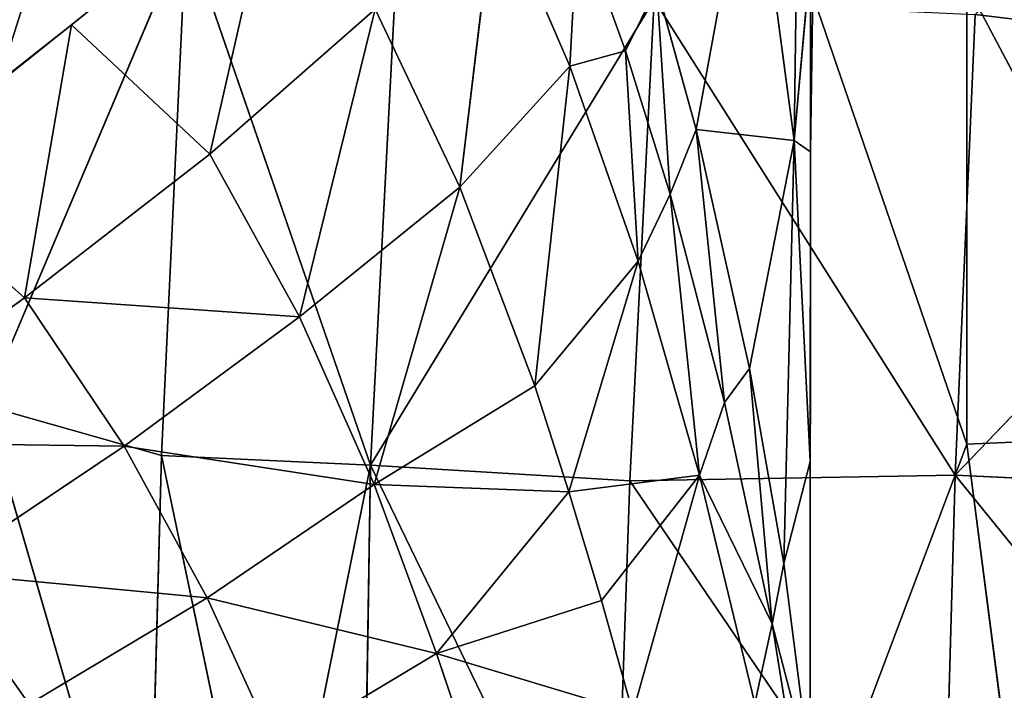
# Model space of a CAD drawing. Units: millimetres. Extents: x -393 to 393, y -283 to 435.
# Drawn here: x -324 to -271, y -233 to -196 of the extents above; entities that cross this region are included whole.
import ezdxf

# ---------------------------------------------------------------- set-up
doc = ezdxf.new("R2010")
doc.units = ezdxf.units.MM
doc.layers.get('0').update_dxf_attribs({"true_color": 0xff5454})

# ---------------------------------------------------------------- blocks, each defined once
blk = doc.blocks.new('Group_1')
for p, q in [((110.608, 79.621, 195.784), (110.92, 103.584, 201.5)), ((105.327, 80.201, 220.94), (108.334, 96.652, 216.458)), ((108.334, 96.652, 216.458), (110.608, 79.621, 195.784)), ((82.736, 94.756, 277.549), (79.14, 78.883, 269.346)), ((92.588, 77.101, 247.282), (94.495, 92.933, 255.583)), ((94.495, 92.933, 255.583), (98.517, 83.627, 241.91)), ((98.954, 91.547, 244.607), (98.517, 83.627, 241.91)), ((98.954, 91.547, 244.607), (101.514, 84.449, 234.607)), ((111.667, 91.434, 187.602), (110.608, 79.621, 195.784)), ((111.479, 79.005, 174.106), (111.667, 91.434, 187.602)), ((67.016, 65.323, 123.964), (77.853, 90.922, 97.451)), ((77.853, 90.922, 97.451), (76.535, 62.626, 99.981)), ((77.853, 90.922, 97.451), (87.782, 62.118, 76.02)), ((87.782, 62.118, 76.02), (89.206, 89.38, 73.996)), ((103.213, 87.875, 231.133), (101.514, 84.449, 234.607)), ((103.213, 87.875, 231.133), (105.327, 80.201, 220.94)), ((103.925, 76.715, 224.169), (103.213, 87.875, 231.133)), ((119.899, 63.239, 176.807), (111.484, 87.8, 173.342)), ((119.906, 87.986, 174.706), (119.899, 63.239, 176.807)), ((132.684, 63.811, 178.162), (119.906, 87.986, 174.706)), ((103.069, 87.217, 52.663), (87.782, 62.118, 76.02)), ((103.069, 87.217, 52.663), (101.75, 61.271, 54.23)), ((79.14, 78.883, 269.346), (88.032, 86.692, 262.881)), ((88.032, 86.692, 262.881), (83.963, 70.109, 252.033)), ((88.032, 86.692, 262.881), (92.588, 77.101, 247.282)), ((119.267, 61.575, 36.996), (120.36, 86.411, 35.7)), ((71.675, 85.84, 287.673), (69.147, 71.127, 274.723)), ((79.14, 78.883, 269.346), (71.675, 85.84, 287.673)), ((101.514, 84.449, 234.607), (103.925, 76.715, 224.169)), ((101.514, 84.449, 234.607), (102.195, 73.113, 227.396)), ((140.757, 83.97, 24.525), (119.267, 61.575, 36.996)), ((98.517, 83.627, 241.91), (92.588, 77.101, 247.282)), ((96.635, 66.393, 230.598), (98.517, 83.627, 241.91)), ((98.517, 83.627, 241.91), (102.195, 73.113, 227.396)), ((105.327, 80.201, 220.94), (103.925, 76.715, 224.169)), ((110.608, 79.621, 195.784), (105.327, 80.201, 220.94)), ((105.327, 80.201, 220.94), (108.202, 67.324, 204.464)), ((106.848, 65.485, 209.507), (105.327, 80.201, 220.94)), ((108.202, 67.324, 204.464), (110.608, 79.621, 195.784)), ((110.608, 79.621, 195.784), (110.047, 56.809, 191.075)), ((111.469, 62.311, 175.555), (110.608, 79.621, 195.784)), ((111.479, 79.005, 174.106), (110.608, 79.621, 195.784)), ((69.147, 71.127, 274.723), (79.14, 78.883, 269.346)), ((83.963, 70.109, 252.033), (79.14, 78.883, 269.346)), ((61.57, 77.893, 294.496), (69.147, 71.127, 274.723)), ((92.588, 77.101, 247.282), (83.963, 70.109, 252.033)), ((87.984, 61.071, 234.651), (92.588, 77.101, 247.282)), ((92.588, 77.101, 247.282), (96.635, 66.393, 230.598)), ((103.925, 76.715, 224.169), (102.195, 73.113, 227.396)), ((103.925, 76.715, 224.169), (106.848, 65.485, 209.507)), ((103.925, 76.715, 224.169), (105.506, 61.58, 211.926)), ((102.195, 73.113, 227.396), (96.635, 66.393, 230.598)), ((102.195, 73.113, 227.396), (98.466, 60.68, 221.827)), ((102.195, 73.113, 227.396), (105.506, 61.58, 211.926)), ((58.386, 63.354, 278.656), (69.147, 71.127, 274.723)), ((69.147, 71.127, 274.723), (83.963, 70.109, 252.033)), ((74.511, 63.139, 255.182), (69.147, 71.127, 274.723)), ((83.963, 70.109, 252.033), (74.511, 63.139, 255.182)), ((83.963, 70.109, 252.033), (87.984, 61.071, 234.651)), ((106.848, 65.485, 209.507), (108.202, 67.324, 204.464)), ((108.202, 67.324, 204.464), (110.047, 56.809, 191.075)), ((108.202, 67.324, 204.464), (109.411, 53.553, 193.925)), ((96.635, 66.393, 230.598), (87.984, 61.071, 234.651)), ((96.635, 66.393, 230.598), (98.466, 60.68, 221.827)), ((75.787, 35.086, 102.272), (67.016, 65.323, 123.964)), ((76.535, 62.626, 99.981), (67.016, 65.323, 123.964)), ((105.506, 61.58, 211.926), (106.848, 65.485, 209.507)), ((106.848, 65.485, 209.507), (109.411, 53.553, 193.925)), ((119.899, 63.239, 176.807), (132.684, 63.811, 178.162)), ((74.511, 63.139, 255.182), (58.386, 63.354, 278.656)), ((64.377, 56.343, 257.08), (74.511, 63.139, 255.182)), ((74.511, 63.139, 255.182), (87.984, 61.071, 234.651)), ((78.983, 54.962, 235.495), (74.511, 63.139, 255.182)), ((119.899, 63.239, 176.807), (111.457, 40.83, 177.42)), ((122.807, 40.818, 179.057), (119.899, 63.239, 176.807)), ((75.787, 35.086, 102.272), (76.535, 62.626, 99.981)), ((76.535, 62.626, 99.981), (87.782, 62.118, 76.02)), ((76.535, 62.626, 99.981), (82.303, 35.006, 87.08)), ((87.782, 62.118, 76.02), (82.303, 35.006, 87.08)), ((87.365, 35.045, 76.846), (87.782, 62.118, 76.02)), ((87.782, 62.118, 76.02), (101.75, 61.271, 54.23)), ((110.047, 56.809, 191.075), (111.469, 62.311, 175.555)), ((98.466, 60.68, 221.827), (105.506, 61.58, 211.926)), ((100.231, 54.819, 212.731), (105.506, 61.58, 211.926)), ((119.267, 61.575, 36.996), (101.75, 61.271, 54.23)), ((105.506, 61.58, 211.926), (101.919, 48.783, 203.253)), ((105.506, 61.58, 211.926), (109.411, 53.553, 193.925)), ((105.506, 61.58, 211.926), (108.493, 49.267, 195.259)), ((118.57, 36.526, 38.341), (119.267, 61.575, 36.996)), ((139.972, 60.593, 25.725), (119.267, 61.575, 36.996)), ((119.267, 61.575, 36.996), (139.637, 36.468, 27.008)), ((87.984, 61.071, 234.651), (78.983, 54.962, 235.495)), ((98.466, 60.68, 221.827), (87.984, 61.071, 234.651)), ((87.984, 61.071, 234.651), (91.337, 51.962, 217.203)), ((101.75, 61.271, 54.23), (100.851, 35.097, 55.78)), ((91.337, 51.962, 217.203), (98.466, 60.68, 221.827)), ((98.466, 60.68, 221.827), (100.231, 54.819, 212.731)), ((109.411, 53.553, 193.925), (110.047, 56.809, 191.075)), ((110.047, 56.809, 191.075), (111.459, 45.686, 176.998)), ((78.983, 54.962, 235.495), (64.377, 56.343, 257.08)), ((69.404, 49.23, 235.292), (78.983, 54.962, 235.495)), ((82.728, 46.785, 215.697), (78.983, 54.962, 235.495)), ((78.983, 54.962, 235.495), (91.337, 51.962, 217.203)), ((100.231, 54.819, 212.731), (91.337, 51.962, 217.203)), ((100.231, 54.819, 212.731), (101.919, 48.783, 203.253)), ((108.493, 49.267, 195.259), (109.411, 53.553, 193.925)), ((109.411, 53.553, 193.925), (111.459, 45.686, 176.998)), ((109.411, 53.553, 193.925), (111.452, 40.908, 177.414)), ((91.337, 51.962, 217.203), (82.728, 46.785, 215.697)), ((101.919, 48.783, 203.253), (91.337, 51.962, 217.203)), ((91.337, 51.962, 217.203), (94.326, 43.067, 199.665))]:
    blk.add_line(p, q)
at = {"color": 8, "true_color": 0x657e7c}
mesh = blk.add_polyface(dxfattribs=at)
corners = [(132.684, 63.811, 178.162), (122.77, 112.661, 172.998), (119.906, 87.986, 174.706), (132.683, 88.276, 176.156)]
mesh.append_faces([[corners[k] for k in face] for face in [(0, 1, 2), (1, 0, 3)]], dxfattribs={"vtx0": -1, "color": 8})
mesh = blk.add_polyface()
corners = [(75.875, 108.626, 299.602), (62.927, 97.493, 311.843), (67.735, 82.703, 290.57)]
mesh.append_faces([[corners[k] for k in face] for face in [(0, 1, 2)]])
mesh = blk.add_polyface()
corners = [(75.875, 108.626, 299.602), (67.735, 82.703, 290.57), (77.48, 90.503, 282.772)]
mesh.append_faces([[corners[k] for k in face] for face in [(0, 1, 2)]])
mesh = blk.add_polyface()
corners = [(141.842, 106.598, 23.442), (140.757, 83.97, 24.525), (120.36, 86.411, 35.7)]
mesh.append_faces([[corners[k] for k in face] for face in [(0, 1, 2)]])
mesh = blk.add_polyface()
corners = [(110.92, 103.584, 201.5), (108.334, 96.652, 216.458), (110.608, 79.621, 195.784)]
mesh.append_faces([[corners[k] for k in face] for face in [(0, 1, 2)]])
mesh = blk.add_polyface()
corners = [(110.92, 103.584, 201.5), (110.608, 79.621, 195.784), (111.667, 91.434, 187.602)]
mesh.append_faces([[corners[k] for k in face] for face in [(0, 1, 2)]])
mesh = blk.add_polyface()
corners = [(108.334, 96.652, 216.458), (103.213, 87.875, 231.133), (105.327, 80.201, 220.94)]
mesh.append_faces([[corners[k] for k in face] for face in [(0, 1, 2)]])
mesh = blk.add_polyface()
corners = [(108.334, 96.652, 216.458), (105.327, 80.201, 220.94), (110.608, 79.621, 195.784)]
mesh.append_faces([[corners[k] for k in face] for face in [(0, 1, 2)]])
mesh = blk.add_polyface()
corners = [(111.488, 95.766, 172.651), (111.667, 91.434, 187.602), (111.479, 79.005, 174.106)]
mesh.append_faces([[corners[k] for k in face] for face in [(0, 1, 2)]])
mesh = blk.add_polyface()
corners = [(68.103, 94.419, 120.949), (77.853, 90.922, 97.451), (67.016, 65.323, 123.964)]
mesh.append_faces([[corners[k] for k in face] for face in [(0, 1, 2)]])
mesh = blk.add_polyface()
corners = [(82.736, 94.756, 277.549), (71.675, 85.84, 287.673), (79.14, 78.883, 269.346)]
mesh.append_faces([[corners[k] for k in face] for face in [(0, 1, 2)]])
mesh = blk.add_polyface()
corners = [(82.736, 94.756, 277.549), (79.14, 78.883, 269.346), (88.032, 86.692, 262.881)]
mesh.append_faces([[corners[k] for k in face] for face in [(0, 1, 2)]])
mesh = blk.add_polyface()
corners = [(94.495, 92.933, 255.583), (88.032, 86.692, 262.881), (92.588, 77.101, 247.282)]
mesh.append_faces([[corners[k] for k in face] for face in [(0, 1, 2)]])
mesh = blk.add_polyface()
corners = [(94.495, 92.933, 255.583), (92.588, 77.101, 247.282), (98.517, 83.627, 241.91)]
mesh.append_faces([[corners[k] for k in face] for face in [(0, 1, 2)]])
mesh = blk.add_polyface()
corners = [(94.495, 92.933, 255.583), (98.517, 83.627, 241.91), (98.954, 91.547, 244.607)]
mesh.append_faces([[corners[k] for k in face] for face in [(0, 1, 2)]])
mesh = blk.add_polyface()
corners = [(101.514, 84.449, 234.607), (98.517, 83.627, 241.91), (102.195, 73.113, 227.396), (98.954, 91.547, 244.607)]
mesh.append_faces([[corners[k] for k in face] for face in [(0, 1, 2), (1, 0, 3)]], dxfattribs={"vtx0": -1})
mesh = blk.add_polyface()
corners = [(98.954, 91.547, 244.607), (101.514, 84.449, 234.607), (103.213, 87.875, 231.133)]
mesh.append_faces([[corners[k] for k in face] for face in [(0, 1, 2)]])
mesh = blk.add_polyface()
corners = [(111.667, 91.434, 187.602), (110.608, 79.621, 195.784), (111.479, 79.005, 174.106)]
mesh.append_faces([[corners[k] for k in face] for face in [(0, 1, 2)]])
mesh = blk.add_polyface()
corners = [(77.853, 90.922, 97.451), (76.535, 62.626, 99.981), (67.016, 65.323, 123.964)]
mesh.append_faces([[corners[k] for k in face] for face in [(0, 1, 2)]])
mesh = blk.add_polyface()
corners = [(77.853, 90.922, 97.451), (87.782, 62.118, 76.02), (76.535, 62.626, 99.981)]
mesh.append_faces([[corners[k] for k in face] for face in [(0, 1, 2)]])
mesh = blk.add_polyface()
corners = [(77.853, 90.922, 97.451), (89.206, 89.38, 73.996), (87.782, 62.118, 76.02)]
mesh.append_faces([[corners[k] for k in face] for face in [(0, 1, 2)]])
mesh = blk.add_polyface()
corners = [(89.206, 89.38, 73.996), (103.069, 87.217, 52.663), (87.782, 62.118, 76.02)]
mesh.append_faces([[corners[k] for k in face] for face in [(0, 1, 2)]])
mesh = blk.add_polyface()
corners = [(103.213, 87.875, 231.133), (101.514, 84.449, 234.607), (103.925, 76.715, 224.169)]
mesh.append_faces([[corners[k] for k in face] for face in [(0, 1, 2)]])
mesh = blk.add_polyface()
corners = [(103.213, 87.875, 231.133), (103.925, 76.715, 224.169), (105.327, 80.201, 220.94)]
mesh.append_faces([[corners[k] for k in face] for face in [(0, 1, 2)]])
mesh = blk.add_polyface(dxfattribs=at)
corners = [(119.899, 63.239, 176.807), (111.484, 87.8, 173.342), (111.457, 40.83, 177.42)]
mesh.append_faces([[corners[k] for k in face] for face in [(0, 1, 2)]], dxfattribs={"color": 8})
mesh = blk.add_polyface(dxfattribs=at)
corners = [(119.906, 87.986, 174.706), (111.484, 87.8, 173.342), (119.899, 63.239, 176.807)]
mesh.append_faces([[corners[k] for k in face] for face in [(0, 1, 2)]], dxfattribs={"color": 8})
mesh = blk.add_polyface(dxfattribs=at)
corners = [(132.684, 63.811, 178.162), (119.906, 87.986, 174.706), (119.899, 63.239, 176.807)]
mesh.append_faces([[corners[k] for k in face] for face in [(0, 1, 2)]], dxfattribs={"color": 8})
mesh = blk.add_polyface()
corners = [(103.069, 87.217, 52.663), (101.75, 61.271, 54.23), (87.782, 62.118, 76.02)]
mesh.append_faces([[corners[k] for k in face] for face in [(0, 1, 2)]])
mesh = blk.add_polyface()
corners = [(103.069, 87.217, 52.663), (119.267, 61.575, 36.996), (101.75, 61.271, 54.23), (120.36, 86.411, 35.7)]
mesh.append_faces([[corners[k] for k in face] for face in [(0, 1, 2), (1, 0, 3)]], dxfattribs={"vtx0": -1})
mesh = blk.add_polyface()
corners = [(88.032, 86.692, 262.881), (79.14, 78.883, 269.346), (83.963, 70.109, 252.033)]
mesh.append_faces([[corners[k] for k in face] for face in [(0, 1, 2)]])
mesh = blk.add_polyface()
corners = [(88.032, 86.692, 262.881), (83.963, 70.109, 252.033), (92.588, 77.101, 247.282)]
mesh.append_faces([[corners[k] for k in face] for face in [(0, 1, 2)]])
mesh = blk.add_polyface()
corners = [(140.757, 83.97, 24.525), (119.267, 61.575, 36.996), (120.36, 86.411, 35.7)]
mesh.append_faces([[corners[k] for k in face] for face in [(0, 1, 2)]])
mesh = blk.add_polyface()
corners = [(71.675, 85.84, 287.673), (61.57, 77.893, 294.496), (69.147, 71.127, 274.723)]
mesh.append_faces([[corners[k] for k in face] for face in [(0, 1, 2)]])
mesh = blk.add_polyface()
corners = [(71.675, 85.84, 287.673), (69.147, 71.127, 274.723), (79.14, 78.883, 269.346)]
mesh.append_faces([[corners[k] for k in face] for face in [(0, 1, 2)]])
mesh = blk.add_polyface()
corners = [(101.514, 84.449, 234.607), (102.195, 73.113, 227.396), (103.925, 76.715, 224.169)]
mesh.append_faces([[corners[k] for k in face] for face in [(0, 1, 2)]])
mesh = blk.add_polyface()
corners = [(140.757, 83.97, 24.525), (139.972, 60.593, 25.725), (119.267, 61.575, 36.996)]
mesh.append_faces([[corners[k] for k in face] for face in [(0, 1, 2)]])
mesh = blk.add_polyface()
corners = [(98.517, 83.627, 241.91), (92.588, 77.101, 247.282), (96.635, 66.393, 230.598)]
mesh.append_faces([[corners[k] for k in face] for face in [(0, 1, 2)]])
mesh = blk.add_polyface()
corners = [(98.517, 83.627, 241.91), (96.635, 66.393, 230.598), (102.195, 73.113, 227.396)]
mesh.append_faces([[corners[k] for k in face] for face in [(0, 1, 2)]])
mesh = blk.add_polyface()
corners = [(105.327, 80.201, 220.94), (103.925, 76.715, 224.169), (106.848, 65.485, 209.507)]
mesh.append_faces([[corners[k] for k in face] for face in [(0, 1, 2)]])
mesh = blk.add_polyface()
corners = [(105.327, 80.201, 220.94), (108.202, 67.324, 204.464), (110.608, 79.621, 195.784)]
mesh.append_faces([[corners[k] for k in face] for face in [(0, 1, 2)]])
mesh = blk.add_polyface()
corners = [(105.327, 80.201, 220.94), (106.848, 65.485, 209.507), (108.202, 67.324, 204.464)]
mesh.append_faces([[corners[k] for k in face] for face in [(0, 1, 2)]])
mesh = blk.add_polyface()
corners = [(110.608, 79.621, 195.784), (108.202, 67.324, 204.464), (110.047, 56.809, 191.075)]
mesh.append_faces([[corners[k] for k in face] for face in [(0, 1, 2)]])
mesh = blk.add_polyface()
corners = [(110.608, 79.621, 195.784), (110.047, 56.809, 191.075), (111.469, 62.311, 175.555)]
mesh.append_faces([[corners[k] for k in face] for face in [(0, 1, 2)]])
mesh = blk.add_polyface()
corners = [(110.608, 79.621, 195.784), (111.469, 62.311, 175.555), (111.479, 79.005, 174.106)]
mesh.append_faces([[corners[k] for k in face] for face in [(0, 1, 2)]])
mesh = blk.add_polyface()
corners = [(79.14, 78.883, 269.346), (69.147, 71.127, 274.723), (83.963, 70.109, 252.033)]
mesh.append_faces([[corners[k] for k in face] for face in [(0, 1, 2)]])
mesh = blk.add_polyface()
corners = [(61.57, 77.893, 294.496), (58.386, 63.354, 278.656), (69.147, 71.127, 274.723)]
mesh.append_faces([[corners[k] for k in face] for face in [(0, 1, 2)]])
mesh = blk.add_polyface()
corners = [(92.588, 77.101, 247.282), (83.963, 70.109, 252.033), (87.984, 61.071, 234.651)]
mesh.append_faces([[corners[k] for k in face] for face in [(0, 1, 2)]])
mesh = blk.add_polyface()
corners = [(92.588, 77.101, 247.282), (87.984, 61.071, 234.651), (96.635, 66.393, 230.598)]
mesh.append_faces([[corners[k] for k in face] for face in [(0, 1, 2)]])
mesh = blk.add_polyface()
corners = [(103.925, 76.715, 224.169), (102.195, 73.113, 227.396), (105.506, 61.58, 211.926)]
mesh.append_faces([[corners[k] for k in face] for face in [(0, 1, 2)]])
mesh = blk.add_polyface()
corners = [(103.925, 76.715, 224.169), (105.506, 61.58, 211.926), (106.848, 65.485, 209.507)]
mesh.append_faces([[corners[k] for k in face] for face in [(0, 1, 2)]])
mesh = blk.add_polyface()
corners = [(102.195, 73.113, 227.396), (96.635, 66.393, 230.598), (98.466, 60.68, 221.827)]
mesh.append_faces([[corners[k] for k in face] for face in [(0, 1, 2)]])
mesh = blk.add_polyface()
corners = [(102.195, 73.113, 227.396), (98.466, 60.68, 221.827), (105.506, 61.58, 211.926)]
mesh.append_faces([[corners[k] for k in face] for face in [(0, 1, 2)]])
mesh = blk.add_polyface()
corners = [(58.386, 63.354, 278.656), (74.511, 63.139, 255.182), (69.147, 71.127, 274.723)]
mesh.append_faces([[corners[k] for k in face] for face in [(0, 1, 2)]])
mesh = blk.add_polyface()
corners = [(69.147, 71.127, 274.723), (74.511, 63.139, 255.182), (83.963, 70.109, 252.033)]
mesh.append_faces([[corners[k] for k in face] for face in [(0, 1, 2)]])
mesh = blk.add_polyface()
corners = [(74.511, 63.139, 255.182), (87.984, 61.071, 234.651), (83.963, 70.109, 252.033)]
mesh.append_faces([[corners[k] for k in face] for face in [(0, 1, 2)]])
mesh = blk.add_polyface()
corners = [(108.202, 67.324, 204.464), (106.848, 65.485, 209.507), (109.411, 53.553, 193.925)]
mesh.append_faces([[corners[k] for k in face] for face in [(0, 1, 2)]])
mesh = blk.add_polyface()
corners = [(108.202, 67.324, 204.464), (109.411, 53.553, 193.925), (110.047, 56.809, 191.075)]
mesh.append_faces([[corners[k] for k in face] for face in [(0, 1, 2)]])
mesh = blk.add_polyface()
corners = [(96.635, 66.393, 230.598), (87.984, 61.071, 234.651), (98.466, 60.68, 221.827)]
mesh.append_faces([[corners[k] for k in face] for face in [(0, 1, 2)]])
mesh = blk.add_polyface()
corners = [(67.016, 65.323, 123.964), (75.787, 35.086, 102.272), (66.626, 35.103, 127.093)]
mesh.append_faces([[corners[k] for k in face] for face in [(0, 1, 2)]])
mesh = blk.add_polyface()
corners = [(67.016, 65.323, 123.964), (76.535, 62.626, 99.981), (75.787, 35.086, 102.272)]
mesh.append_faces([[corners[k] for k in face] for face in [(0, 1, 2)]])
mesh = blk.add_polyface()
corners = [(106.848, 65.485, 209.507), (105.506, 61.58, 211.926), (109.411, 53.553, 193.925)]
mesh.append_faces([[corners[k] for k in face] for face in [(0, 1, 2)]])
mesh = blk.add_polyface(dxfattribs=at)
corners = [(132.684, 63.811, 178.162), (119.899, 63.239, 176.807), (122.807, 40.818, 179.057)]
mesh.append_faces([[corners[k] for k in face] for face in [(0, 1, 2)]], dxfattribs={"color": 8})
mesh = blk.add_polyface()
corners = [(58.386, 63.354, 278.656), (64.377, 56.343, 257.08), (74.511, 63.139, 255.182)]
mesh.append_faces([[corners[k] for k in face] for face in [(0, 1, 2)]])
mesh = blk.add_polyface()
corners = [(64.377, 56.343, 257.08), (78.983, 54.962, 235.495), (74.511, 63.139, 255.182)]
mesh.append_faces([[corners[k] for k in face] for face in [(0, 1, 2)]])
mesh = blk.add_polyface()
corners = [(74.511, 63.139, 255.182), (78.983, 54.962, 235.495), (87.984, 61.071, 234.651)]
mesh.append_faces([[corners[k] for k in face] for face in [(0, 1, 2)]])
mesh = blk.add_polyface(dxfattribs=at)
corners = [(122.807, 40.818, 179.057), (119.899, 63.239, 176.807), (111.457, 40.83, 177.42)]
mesh.append_faces([[corners[k] for k in face] for face in [(0, 1, 2)]], dxfattribs={"color": 8})
mesh = blk.add_polyface()
corners = [(76.535, 62.626, 99.981), (82.303, 35.006, 87.08), (75.787, 35.086, 102.272)]
mesh.append_faces([[corners[k] for k in face] for face in [(0, 1, 2)]])
mesh = blk.add_polyface()
corners = [(76.535, 62.626, 99.981), (87.782, 62.118, 76.02), (82.303, 35.006, 87.08)]
mesh.append_faces([[corners[k] for k in face] for face in [(0, 1, 2)]])
mesh = blk.add_polyface()
corners = [(87.782, 62.118, 76.02), (87.365, 35.045, 76.846), (82.303, 35.006, 87.08)]
mesh.append_faces([[corners[k] for k in face] for face in [(0, 1, 2)]])
mesh = blk.add_polyface()
corners = [(87.782, 62.118, 76.02), (100.851, 35.097, 55.78), (87.365, 35.045, 76.846), (101.75, 61.271, 54.23)]
mesh.append_faces([[corners[k] for k in face] for face in [(0, 1, 2), (1, 0, 3)]], dxfattribs={"vtx0": -1})
mesh = blk.add_polyface()
corners = [(111.469, 62.311, 175.555), (110.047, 56.809, 191.075), (111.459, 45.686, 176.998)]
mesh.append_faces([[corners[k] for k in face] for face in [(0, 1, 2)]])
mesh = blk.add_polyface()
corners = [(105.506, 61.58, 211.926), (98.466, 60.68, 221.827), (100.231, 54.819, 212.731)]
mesh.append_faces([[corners[k] for k in face] for face in [(0, 1, 2)]])
mesh = blk.add_polyface()
corners = [(105.506, 61.58, 211.926), (100.231, 54.819, 212.731), (101.919, 48.783, 203.253)]
mesh.append_faces([[corners[k] for k in face] for face in [(0, 1, 2)]])
mesh = blk.add_polyface()
corners = [(101.75, 61.271, 54.23), (118.57, 36.526, 38.341), (100.851, 35.097, 55.78), (119.267, 61.575, 36.996)]
mesh.append_faces([[corners[k] for k in face] for face in [(0, 1, 2), (1, 0, 3)]], dxfattribs={"vtx0": -1})
mesh = blk.add_polyface()
corners = [(105.506, 61.58, 211.926), (101.919, 48.783, 203.253), (108.493, 49.267, 195.259)]
mesh.append_faces([[corners[k] for k in face] for face in [(0, 1, 2)]])
mesh = blk.add_polyface()
corners = [(105.506, 61.58, 211.926), (108.493, 49.267, 195.259), (109.411, 53.553, 193.925)]
mesh.append_faces([[corners[k] for k in face] for face in [(0, 1, 2)]])
mesh = blk.add_polyface()
corners = [(139.637, 36.468, 27.008), (118.57, 36.526, 38.341), (119.267, 61.575, 36.996)]
mesh.append_faces([[corners[k] for k in face] for face in [(0, 1, 2)]])
mesh = blk.add_polyface()
corners = [(139.972, 60.593, 25.725), (139.637, 36.468, 27.008), (119.267, 61.575, 36.996)]
mesh.append_faces([[corners[k] for k in face] for face in [(0, 1, 2)]])
mesh = blk.add_polyface()
corners = [(78.983, 54.962, 235.495), (91.337, 51.962, 217.203), (87.984, 61.071, 234.651)]
mesh.append_faces([[corners[k] for k in face] for face in [(0, 1, 2)]])
mesh = blk.add_polyface()
corners = [(87.984, 61.071, 234.651), (91.337, 51.962, 217.203), (98.466, 60.68, 221.827)]
mesh.append_faces([[corners[k] for k in face] for face in [(0, 1, 2)]])
mesh = blk.add_polyface()
corners = [(98.466, 60.68, 221.827), (91.337, 51.962, 217.203), (100.231, 54.819, 212.731)]
mesh.append_faces([[corners[k] for k in face] for face in [(0, 1, 2)]])
mesh = blk.add_polyface()
corners = [(110.047, 56.809, 191.075), (109.411, 53.553, 193.925), (111.459, 45.686, 176.998)]
mesh.append_faces([[corners[k] for k in face] for face in [(0, 1, 2)]])
mesh = blk.add_polyface()
corners = [(53.458, 49.895, 257.757), (69.404, 49.23, 235.292), (64.377, 56.343, 257.08)]
mesh.append_faces([[corners[k] for k in face] for face in [(0, 1, 2)]])
mesh = blk.add_polyface()
corners = [(64.377, 56.343, 257.08), (69.404, 49.23, 235.292), (78.983, 54.962, 235.495)]
mesh.append_faces([[corners[k] for k in face] for face in [(0, 1, 2)]])
mesh = blk.add_polyface()
corners = [(78.983, 54.962, 235.495), (69.404, 49.23, 235.292), (82.728, 46.785, 215.697)]
mesh.append_faces([[corners[k] for k in face] for face in [(0, 1, 2)]])
mesh = blk.add_polyface()
corners = [(78.983, 54.962, 235.495), (82.728, 46.785, 215.697), (91.337, 51.962, 217.203)]
mesh.append_faces([[corners[k] for k in face] for face in [(0, 1, 2)]])
mesh = blk.add_polyface()
corners = [(91.337, 51.962, 217.203), (101.919, 48.783, 203.253), (100.231, 54.819, 212.731)]
mesh.append_faces([[corners[k] for k in face] for face in [(0, 1, 2)]])
mesh = blk.add_polyface()
corners = [(109.411, 53.553, 193.925), (108.493, 49.267, 195.259), (111.452, 40.908, 177.414)]
mesh.append_faces([[corners[k] for k in face] for face in [(0, 1, 2)]])
mesh = blk.add_polyface()
corners = [(109.411, 53.553, 193.925), (111.452, 40.908, 177.414), (111.459, 45.686, 176.998)]
mesh.append_faces([[corners[k] for k in face] for face in [(0, 1, 2)]])
mesh = blk.add_polyface()
corners = [(91.337, 51.962, 217.203), (82.728, 46.785, 215.697), (94.326, 43.067, 199.665)]
mesh.append_faces([[corners[k] for k in face] for face in [(0, 1, 2)]])
mesh = blk.add_polyface()
corners = [(91.337, 51.962, 217.203), (94.326, 43.067, 199.665), (101.919, 48.783, 203.253)]
mesh.append_faces([[corners[k] for k in face] for face in [(0, 1, 2)]])

msp = doc.modelspace()

# ---------------------------------------------------------------- block references
at = {"color": 8, "true_color": 0x657e7c}
msp.add_blockref('Group_1', (-392.875, -282.586, 241.604), dxfattribs=at)

doc.saveas('drawing.dxf')
